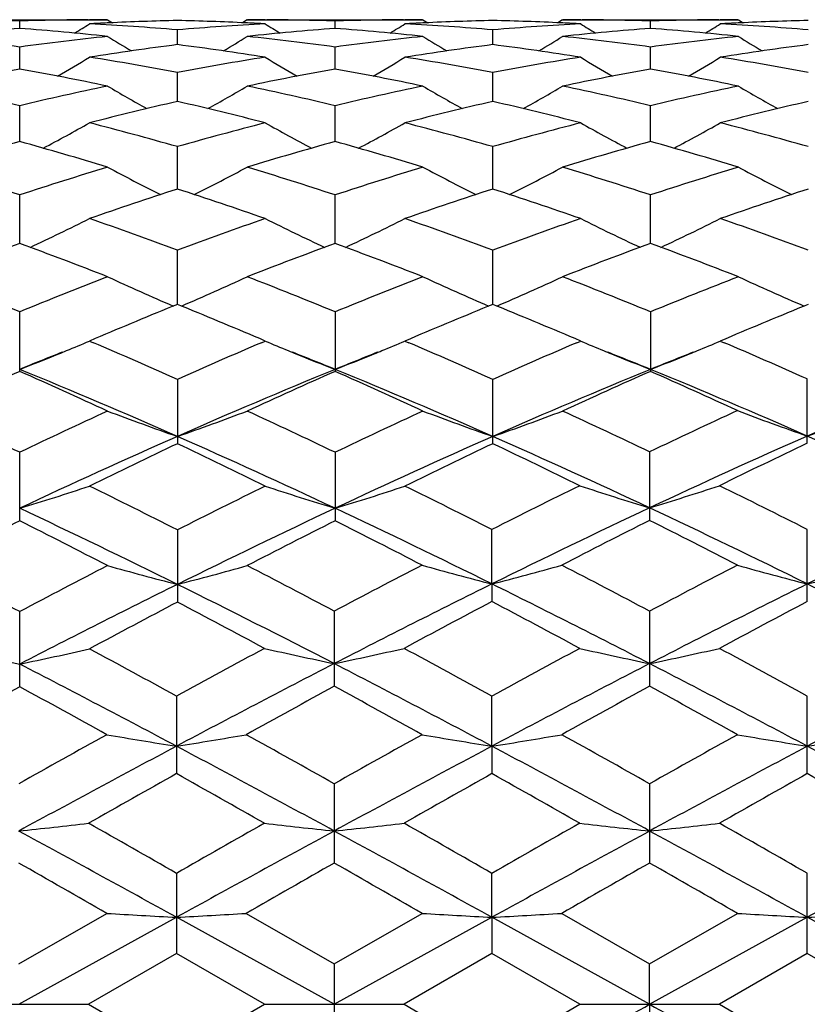
# Model space of a CAD drawing. Units: inches. Extents: x 0 to 11, y 0 to 8.5.
# Drawn here: x 2.4 to 2.5, y 3.7 to 3.9 of the extents above; entities that cross this region are included whole.
import ezdxf

# ---------------------------------------------------------------- set-up
doc = ezdxf.new("R2010")
doc.units = ezdxf.units.IN
doc.header["$LTSCALE"] = 0.605
doc.header["$MEASUREMENT"] = 0
doc.layers.get('0').update_dxf_attribs({"linetype": 'CONTINUOUS'})

msp = doc.modelspace()

# ---------------------------------------------------------------- linework, layer by layer
at = {"color": 7, "linetype": 'Continuous'}
for p, q in [((2.3721436287, 3.8762979159), (2.402026553, 3.8762979159)), ((2.3870846496, 3.8748172982), (2.3870846698, 3.8760781026)), ((2.3987062756, 3.8762874499), (2.3989509631, 3.8762889698)), ((2.4022743583, 3.8757526777), (2.401977564, 3.8757383732)), ((2.402026553, 3.876297916), (2.4028557538, 3.8757787841)), ((2.4257656516, 3.8762979159), (2.4249367425, 3.8757781275)), ((2.4258146392, 3.875738723), (2.425516577, 3.8757526861)), ((2.4257656516, 3.8762979159), (2.4556478502, 3.8762979159)), ((2.4288401073, 3.8762886312), (2.4290860696, 3.8762874496)), ((2.4407070948, 3.8748170644), (2.4407070797, 3.8760781202)), ((2.4523276575, 3.8762874505), (2.4525747229, 3.8762889847)), ((2.4558981363, 3.875752675), (2.455598867, 3.8757382514)), ((2.455647849, 3.8762979181), (2.4564772359, 3.8757786782)), ((2.4793876365, 3.8762979159), (2.4785589056, 3.8757781997)), ((2.4794366231, 3.8757388099), (2.4791405254, 3.8757526796)), ((2.4793876365, 3.8762979159), (2.5092702803, 3.8762979159)), ((2.4824640887, 3.8762886202), (2.4827079328, 3.8762874487)), ((2.4943299213, 3.8748173199), (2.4943298767, 3.8760780896)), ((2.5059502189, 3.8762874493), (2.5061975985, 3.8762889856)), ((2.5095211099, 3.8757526647), (2.5092213023, 3.8757382164)), ((2.5092702796, 3.8762979169), (2.5100996648, 3.8757786415)), ((2.413895813, 3.8720580874), (2.4138957866, 3.8745725084)), ((2.4675185755, 3.8720580113), (2.4675186556, 3.8745725559)), ((2.3870846163, 3.8679052089), (2.3870846698, 3.8716523287)), ((2.4407071197, 3.8679050957), (2.4407070797, 3.8716524137)), ((2.4943299946, 3.8679052528), (2.4943298767, 3.8716522825)), ((2.413895835, 3.862394948), (2.4138957866, 3.8673419203)), ((2.4675185117, 3.8623948026), (2.4675186556, 3.8673420233)), ((2.3870845886, 3.8555732463), (2.3870846698, 3.8616788998)), ((2.4407071404, 3.8555730737), (2.4407070797, 3.8616790487)), ((2.4943300554, 3.8555733047), (2.4943298767, 3.8616788221)), ((2.4138958546, 3.8474996103), (2.4138957866, 3.8547105115)), ((2.4675184566, 3.8474993945), (2.4675186556, 3.8547106673)), ((2.3870845637, 3.8382413664), (2.3870846698, 3.846497562)), ((2.4407071591, 3.8382411413), (2.4407070797, 3.8464977702)), ((2.4943301099, 3.8382414325), (2.4943298767, 3.8464974556)), ((2.4138958733, 3.8278793278), (2.4138957866, 3.8371085734)), ((2.4675184052, 3.8278790438), (2.4675186556, 3.8371087756)), ((2.3870846698, 3.8165000041), (2.3870846698, 3.8266254693)), ((2.4407070797, 3.8266257292), (2.4407070797, 3.8164997207)), ((2.4943298767, 3.8266253377), (2.4943298767, 3.8165001404)), ((2.3999059227, 3.8220625837), (2.3989543308, 3.8216571913)), ((2.3989543308, 3.8216571913), (2.3996121444, 3.8213762439)), ((2.4288367383, 3.8216571919), (2.4278849688, 3.8220626645)), ((2.42817881, 3.8213757501), (2.4288367383, 3.8216571919)), ((2.4535280118, 3.8220618596), (2.4525780917, 3.8216571913)), ((2.4525780917, 3.8216571913), (2.4532347638, 3.8213767406)), ((2.4824607186, 3.8216571916), (2.4815100215, 3.8220621926)), ((2.4818035113, 3.8213760702), (2.4824607186, 3.8216571916)), ((2.5071475292, 3.8220603905), (2.5062009687, 3.8216571913)), ((2.5062009687, 3.8216571913), (2.5068553743, 3.8213777366)), ((2.4138957866, 3.8151357169), (2.4138957866, 3.8042025969)), ((2.4675186556, 3.804202343), (2.4675186556, 3.815135959)), ((2.5209895534, 3.8042738569), (2.5209895534, 3.8152042299)), ((2.3870846698, 3.7910897506), (2.3870846698, 3.802739567)), ((2.4407070797, 3.8027398704), (2.4407070797, 3.7910894283)), ((2.4941779699, 3.8028120087), (2.4941779699, 3.79116629)), ((2.4138957866, 3.7895404506), (2.4138957866, 3.7772758666)), ((2.4673664819, 3.7803578616), (2.4673667494, 3.7896175582)), ((2.5209895534, 3.7773549932), (2.5209895534, 3.7896181491)), ((2.4673664819, 3.7803578616), (2.4673667494, 3.7773556069)), ((2.3870846698, 3.762876216), (2.3870846698, 3.7756535302)), ((2.4405551728, 3.7757342714), (2.4405551728, 3.762958867200001)), ((2.4941779699, 3.7757337616), (2.4941779699, 3.762959391)), ((2.4137438846, 3.7612779717), (2.4137438846, 3.7481016888)), ((2.4673664819, 3.7527674073), (2.4673667494, 3.7612782767)), ((2.5209895534, 3.7481007246), (2.5209895534, 3.7612789164)), ((2.4673664819, 3.7527674073), (2.4673667494, 3.7481013784)), ((2.4405551728, 3.7463758805), (2.4405551728, 3.7329069272)), ((2.4941779699, 3.7463753385), (2.4941779699, 3.732907475)), ((2.4137438846, 3.7311509263), (2.4137438846, 3.7175085918)), ((2.4673664819, 3.7236791271), (2.4673667494, 3.7311512449)), ((2.5209895534, 3.7175076012), (2.5209895534, 3.7311519122)), ((2.3869326404, 3.70888188), (2.413743972, 3.7236791606)), ((2.386932765, 3.7157370281), (2.4018746385, 3.7243427667)), ((2.44055527, 3.7088818798), (2.413743972, 3.7236791606)), ((2.4256137318, 3.7243427668), (2.4405551739, 3.7157373912)), ((2.4405551739, 3.7157373912), (2.4554959329, 3.7243427663)), ((2.44055527, 3.7088818798), (2.4673664819, 3.7236791271)), ((2.4673664819, 3.7236791271), (2.4673667494, 3.7175082729)), ((2.4941782464, 3.7088818801), (2.4673664819, 3.7236791271)), ((2.4792357322, 3.7243427668), (2.4941779688, 3.7157368372)), ((2.4941779688, 3.7157368372), (2.5091183763, 3.7243427665)), ((2.4941782464, 3.7088818801), (2.5209893729, 3.7236790636)), ((2.5478007624, 3.7088818805), (2.5209893729, 3.7236790636)), ((2.4137438846, 3.7175085918), (2.3988024368, 3.7088856245)), ((2.4286848451, 3.7088856248), (2.4137438846, 3.7175085918)), ((2.4673667494, 3.7175082729), (2.4524261926, 3.7088856245)), ((2.4823088214, 3.7088856251), (2.4673667494, 3.7175082729)), ((2.5209895534, 3.7175076012), (2.5060490549, 3.7088856245)), ((2.5359313429, 3.7088856241), (2.5209895534, 3.7175076012)), ((2.4405551728, 3.7157373916), (2.4405551728, 3.7020337111)), ((2.4941782464, 3.7088818801), (2.4941779699, 3.7157368363)), ((2.3750622241, 3.7088856245), (2.3988024368, 3.7088856245)), ((2.3988024368, 3.7088856245), (2.4137438832, 3.7002624242)), ((2.4137438832, 3.7002624242), (2.4286848451, 3.7088856248)), ((2.4286848453, 3.7088856245), (2.4524261926, 3.7088856245)), ((2.4524261926, 3.7088856245), (2.4673667496, 3.700262744)), ((2.4673667496, 3.700262744), (2.4823088214, 3.7088856251)), ((2.4823088227, 3.7088856244), (2.5060490549, 3.7088856245)), ((2.4941782464, 3.7088818801), (2.4941779699, 3.7020342641)), ((2.5060490549, 3.7088856245), (2.5209895551, 3.7002634158))]:
    msp.add_line(p, q, dxfattribs=at)
for centre, radius, start, end in [((2.3722165517, 3.3733943354), 0.5029035985, 88.3058290936, 89.63001289290001), ((2.4019576137, 3.3731147132), 0.5031832411, 90.3702214882, 91.69377852049999), ((2.4019506437, 3.3737107724), 0.5025871493, 90.000005448, 90.341970658), ((2.425813357, 3.3700977186), 0.5062025507, 92.6989107008, 93.04153317510001), ((2.4257217562, 3.3722069281), 0.504091363, 91.3442807575, 92.6660282642), ((2.4020550636, 3.3718117337), 0.5044867947999999, 87.33445802940003, 88.6550970936), ((2.4019751579, 3.3700535095), 0.5062468331000001, 86.95844368759998, 87.3009075783), ((2.4258415716, 3.3736840994), 0.5026138223, 89.65817810130001, 89.9999954481), ((2.4258383955, 3.3733141538), 0.5029837807, 88.3060348127, 89.63004919859999), ((2.4555782481, 3.3731853654), 0.5031125862, 90.37018834850002, 91.693814251), ((2.4555719226, 3.3737097818), 0.5025881399000001, 90.0000033276, 90.3416871473), ((2.4794419511, 3.3699902469), 0.5063101274, 92.6991628599, 93.04143404530002), ((2.4793470847, 3.3721767939), 0.5041215340999999, 91.3444798913, 92.6660450452), ((2.4556790073, 3.3717727321), 0.5045257479, 87.33466344600002, 88.6553230306), ((2.4556049448, 3.370145285), 0.5061548787, 86.95854873290003, 87.30130113370001), ((2.4794635172, 3.3737546858), 0.5025432357999999, 89.65789809040001, 89.99999183850002), ((2.4794594824, 3.3732702253), 0.5030277123, 88.305988199, 89.62999313040001), ((2.5092010829, 3.3732514257), 0.5030465279, 90.3702680998, 91.6940413212), ((2.5091943577, 3.3738062864), 0.5024916353, 90.00000325270001, 90.34170255530002), ((2.5330682307, 3.3698772102), 0.5064231854, 92.698995335, 93.04113992370002), ((2.5329733116, 3.3720673488), 0.5042310019, 91.3445769476, 92.6658359994), ((2.4264147489, 3.3615238141), 0.51479789, 94.38161368770002, 96.05149119149999), ((2.3476373087, 3.3602056538), 0.5161211582, 83.9508952962, 85.61658425289998), ((2.2083289671, 4.1799130127), 0.3590991924, 301.5868478849, 302.0624440286), ((2.3719354138, 3.3672147905), 0.5090899016, 85.2721854975, 86.9577130025), ((2.4559239902, 3.3662293512), 0.5100775791, 93.04407736600001, 94.7262846698), ((2.4800369759, 3.3614919495), 0.5148295985, 94.38132288240001, 96.05113991829998), ((2.6194181691, 4.179839515299999), 0.3590135849, 237.9372713958, 238.4130118022), ((2.4012451249, 3.3600716891), 0.5162557976, 83.95097423999998, 85.6161052759), ((2.262039296, 4.1797808404), 0.3589412264, 301.5860597057, 302.0619330783), ((2.4255682039, 3.3673623255), 0.5089420953, 85.2719297937, 86.9578465659), ((2.5095602501, 3.3659803005), 0.5103269304, 93.043969123, 94.7254784223), ((2.5336375403, 3.3617305305), 0.5145900889, 94.38088340979998, 96.05156848819999), ((2.6731892171, 4.18008311), 0.3592980943, 237.9380174732, 238.4133282037), ((2.454875292, 3.3601943959), 0.5161329588, 83.95039286890001, 85.6158804322), ((2.3156724438, 4.1797866595), 0.358940706, 301.5841581698, 302.0600505777), ((2.479193071, 3.3673462638), 0.5089580287, 85.2723110093, 86.95816624849999), ((2.3169202873, 3.3523578584), 0.5240131545000001, 82.3050908131, 83.95062785309999), ((2.4574910053, 3.3503244446), 0.5260606553, 96.05214687979999, 97.69136957840001), ((2.5915006548, 4.1798946859), 0.3602872869, 238.2713330916, 239.0247511752), ((2.2363388925, 4.1798255186), 0.3602035594, 300.9744080213001, 301.7280477759), ((2.3705277081, 3.3521967263), 0.5241749282, 82.3058268191, 83.95089675359999), ((2.5110886418, 3.350539206), 0.5258445962, 96.05205036029999, 97.69182520540001), ((2.6449711087, 4.1796542458), 0.3600034518, 238.2716276008001, 239.0257402004), ((2.2898309215, 4.1800130151), 0.3604313778, 300.9768677112, 301.7299445953), ((2.4241065594, 3.3518443076), 0.5245299300999999, 82.3062221288, 83.9502680853), ((2.5647173951, 3.3505381945), 0.5258462689, 96.0527238354, 97.6924557552), ((2.6985589946, 4.179576298500001), 0.359918988, 238.2697796484, 239.0240794299), ((2.4822142656, 3.342908717), 0.5335413378, 97.3567625183, 98.9777858402), ((2.3452313414, 3.3405177563), 0.5359569176, 81.0256226541, 82.6392860787), ((2.5358827953, 3.342608159), 0.5338451999, 97.35749319469998, 98.97749796379998), ((2.3989055557, 3.3408150571), 0.5356554203, 81.0259693797, 82.64065783400001), ((2.5895381842, 3.3423466498), 0.534108579, 97.35736946899999, 98.9765653319), ((2.2116773571, 4.179424142099999), 0.3617588189, 300.1797174811, 301.1770675843), ((2.3133385425, 3.3277942122), 0.548838309, 79.442724684, 81.0255182128), ((2.5149147335, 3.3251285344), 0.5515434567999999, 98.9787116492, 100.5536901927), ((2.6160681325, 4.1793452411), 0.3616677184000001, 238.8226395428, 239.8202965495), ((2.2653824846, 4.1792958316), 0.3616069179, 300.178671972, 301.1765620528), ((2.3670284773, 3.3281924712), 0.5484346028, 79.44199113350001, 81.0258564489), ((2.5686102365, 3.3246482544), 0.5520290139, 98.978264245, 100.5519691598), ((2.6698335623, 4.1795879416), 0.3619485926, 238.8233717766, 239.8201532467), ((2.3190089558, 4.1793125389), 0.3616193518, 300.1768285174, 301.1747044588), ((2.420675709, 3.3282911185), 0.548333364, 79.44261572100001, 81.0267622562), ((2.4871128581, 3.3137625892), 0.5630982582, 100.2322659376, 101.7810675126), ((2.2865004902, 3.3108705966), 0.5660430224, 78.2235241179, 79.7643514258), ((2.5407235434, 3.3137855106), 0.5630735048, 100.2315082856, 101.7804143531), ((2.3400501562, 3.31051867), 0.5664021607999999, 78.22369632699998, 79.76343388789999), ((2.5942320384, 3.3143737493), 0.5624744858, 100.2306904879, 101.7813307361), ((2.3936969651, 3.310689482), 0.5662299691, 78.2225836928, 79.7627564061), ((2.2531454137, 3.2942298203), 0.5830421776, 76.7191288796, 78.22325062899999), ((2.5219148323, 3.2901904384), 0.5871781945000001, 101.781325396, 103.2749315985), ((2.5866146808, 4.1796989434), 0.3648407173, 239.6061163447, 240.8149805753), ((2.2412236071, 4.1796281074), 0.3647563011, 299.1840618221, 300.3932692183), ((2.3067157808, 3.2939560101), 0.583320767, 76.7203356371, 78.22377277020001), ((2.5754482839, 3.2906048947), 0.5867545329, 101.7811913365, 103.2757669077), ((2.6400845929, 4.1794444328), 0.3645445916, 239.6064009475, 240.816397858), ((2.2947351823, 4.1797929195), 0.3649543236, 299.1866890677, 300.39513002), ((2.3601612303, 3.2931672168), 0.5841289871, 76.7211727611, 78.2226119021), ((2.6291036632, 3.2905100592), 0.5868540985, 101.7824499848, 103.2767419939), ((2.6936677592, 4.1793547817), 0.3644473971, 239.604594866, 240.8149461074), ((2.549006827, 3.2758454275), 0.6019097274, 102.9717497688, 104.4357399216), ((2.2776764124, 3.2713210135), 0.6065674741, 75.5694606574, 77.022162149), ((2.6027905837, 3.2752025346), 0.6025722088000001, 102.9729382488, 104.4352335982), ((2.3314839725, 3.2720123763), 0.6058521743, 75.5699803793, 77.02449649180001), ((2.6565164208, 3.2747395533), 0.6030462405, 102.9726083918, 104.4337414703), ((2.2178496231, 4.1803476384), 0.3690839305, 297.9933218452, 299.3857498463), ((2.2418929502, 3.2483877141), 0.6302478172, 74.16231770200001, 75.5694823945), ((2.5871689462, 3.2437104998), 0.6350941693, 104.4363947249, 105.8327772449), ((2.6099002585, 4.180270769), 0.368996742, 240.6139661048, 242.0068011883), ((2.271548047, 4.1802215271), 0.3689374092, 297.9921191947, 299.3852567174999), ((2.2957158453, 3.2491389672), 0.6294706404, 74.161174949, 75.56999530729999), ((2.6409935423, 3.2428980562), 0.6359309743, 104.43565003, 105.8302878981), ((2.6636578311, 4.180517209800001), 0.369277027, 240.6146680601, 242.00630731), ((2.3251674383, 4.1802513568), 0.3689651115, 297.9904137601, 299.383455441), ((2.3494212399, 3.2493974786), 0.6291997213, 74.1619934278, 75.57140622520001), ((2.5627608041, 3.224197441), 0.6553605863, 105.5488740325, 106.9093581716), ((2.2100235997, 3.2194023486), 0.6603514366, 73.0966137416, 74.4468851832), ((2.6163411993, 3.2242989497), 0.6552513585, 105.5477181702, 106.9084572352), ((2.2634437759, 3.2187306341), 0.6610526081, 73.09686290980001, 74.44560516680001), ((2.6696448098, 3.2253983212), 0.6541069152000001, 105.5465881212, 106.9097828531), ((2.317121438, 3.2189738894), 0.6608038039999999, 73.09531242899999, 74.444538407), ((2.1717352808, 3.1917536115), 0.6892495909999999, 71.79364036019999, 73.0963527663), ((2.6045268069, 3.1851024625), 0.6962216298, 106.9092117959, 108.1989439534), ((2.5793781074, 4.1828408895), 0.3760627402, 241.8617304525, 243.4062709711), ((2.2484618072, 4.1827597968), 0.3759687318, 296.5926789546, 298.1376861175), ((2.2252306222, 3.1913064587), 0.689714259, 71.7952243983, 73.0970843992), ((2.6579265983, 3.1858243437), 0.6954665312999999, 106.9090498217, 108.2000898344), ((2.6328481677, 4.1825617633), 0.3757452789, 241.8619934353, 243.4080208166), ((2.3019982297, 4.1828946861), 0.3761280301, 296.5952469632, 298.1394893548), ((2.2783903944, 3.1898517076), 0.6912405520999999, 71.79642963900001, 73.0954867751), ((2.7116432396, 3.1855870652), 0.6957209541, 106.9107895203, 108.2013365483), ((2.6864258127, 4.1824539639), 0.3756291001, 241.8602631506, 243.4068240312), ((2.6358882412, 3.1617800286), 0.7207579120000001, 107.938660394, 109.1916392478), ((2.18941046, 3.1543816697), 0.7285644201, 70.8145106594, 72.0540258196), ((2.6899143081, 3.1605980058), 0.7220064927, 107.9402149141, 109.190955407), ((2.243501151, 3.1556977553), 0.7271680562, 70.81516364609999, 72.0571377925), ((2.7437834568, 3.1598161055), 0.7228258956999999, 107.9397106813, 109.1890182646), ((2.2259105466, 4.1871775757), 0.3856937112, 294.9898909072, 296.6574847158), ((2.1467213182, 3.1175703249), 0.7675398932999999, 69.6293446856, 70.8146431703), ((2.6837552757, 3.1101272908), 0.7754520813, 109.1920364074, 110.3652055707), ((2.6018435238, 4.187099930400001), 0.3856077201, 243.3422524618, 245.0103018335), ((2.2796017851, 4.1870501961), 0.3855495973, 294.9886235254, 296.6570157872), ((2.2008177027, 3.1189021826), 0.7661266904, 69.62787591299998, 70.81529321850002), ((2.7378392526, 3.108765229), 0.7768896595, 109.1910535343, 110.3621237682), ((2.6555920795, 4.187357860400001), 0.3858941252, 243.3429042904, 245.0095542699), ((2.3332148541, 4.187095214), 0.3855942307, 294.9871263842, 296.6553171403), ((2.2546472026, 3.1194224395), 0.7655674276000001, 69.62883447099999, 70.81710316949999), ((2.6653022537, 3.0791092807), 0.8085088484, 110.1275974041, 111.2594488297), ((2.1060725847, 3.0716672467), 0.8164580108, 68.7470989915, 69.8679854359), ((2.7188166487, 3.0793435646), 0.8082514829999999, 110.1261287642, 111.2583603841), ((2.159224408, 3.0704478696), 0.8177646349, 68.7474115373, 69.866428268), ((2.7717000211, 3.0813057787), 0.8061549865000001, 110.124762821, 111.260001764), ((2.2129595798, 3.0708117718), 0.8173846159999999, 68.745530606, 69.8650521902), ((2.0592001566, 3.0279956587), 0.8633179177, 67.67896570180001, 68.74685115279999), ((2.7191986954, 3.0173696403), 0.8747540908, 111.2589948494, 112.3129697932), ((2.5708239814, 4.1957309767), 0.4004478172, 245.0693062631, 246.8227588051), ((2.2570151732, 4.1956387894), 0.4003444297, 293.1761773105, 294.9301616926), ((2.112545415, 3.0272469846), 0.8641159972, 67.680826224, 68.7477426408), ((2.7723256278, 3.0186326865), 0.8733977444, 111.2588135701, 112.3143512976), ((2.624297497, 4.1954169443), 0.4001007528, 245.0695409587, 246.8247087822), ((2.3105749615, 4.1957445435), 0.4004665468, 293.1784969407, 294.9318534573), ((2.1651153981, 3.0246225833), 0.866943247, 67.6823179477, 68.7458141685), ((2.8261725769, 3.0181441282), 0.8739344648, 111.2609179244, 112.3157947048), ((2.6778707468, 4.195284633), 0.3999600406, 245.0679406481, 246.8238022017), ((2.7573312914, 2.9821540657), 0.9127974648, 112.1012838962, 113.052311013), ((2.0657907395, 2.9709541239), 0.924931336, 66.95323731239999, 67.8917470123), ((2.8118677748, 2.9799817278), 0.9151537217, 112.1031140845, 113.0517498099), ((2.1204385828, 2.9733206233), 0.9223528784, 66.9541398975, 67.8954046049), ((2.8660496943, 2.9785777494), 0.9166644601, 112.1024841548, 113.0497700124), ((2.2366564239, 4.2045776267), 0.4158950234000001, 292.3869884074, 292.9692890273), ((2.0087687976, 2.9073268658), 0.9941050183, 65.9502723492, 66.8486689154), ((2.8240343776, 2.8958873485), 1.0065938746, 113.1576511525, 114.0448676682), ((2.5910544534, 4.2043827311), 0.4156842869, 247.0304049458, 247.6130566124), ((2.2903517196, 4.2044164425), 0.4157187032, 292.3862522709, 292.9688806677999), ((2.06346254, 2.9097999968), 0.9914103823999999, 65.94854640679999, 66.8494041277), ((2.8786248606, 2.8935682732), 1.009106192, 113.1562790167, 114.0413837057), ((2.6448029985, 4.204687685400001), 0.4160136727000001, 247.030999618, 247.6131232908), ((2.3439784097, 4.2044354106), 0.4157346796, 292.3847905694, 292.9673766958), ((2.1177236665, 2.9111980255), 0.9898740286, 65.95894603560001, 66.8517018014), ((2.7531275475, 2.9206442321), 0.9680661419, 111.7554006168, 112.2171411577), ((2.2329757227, 4.213564190500001), 0.425606181, 291.2287615622, 292.1934860267), ((2.2351257225, 4.2082765521), 0.4198981538, 292.1943886506999, 292.3878838263001), ((2.5926566794, 4.2082541492), 0.4198741505, 247.6121008828, 247.8056204875), ((2.0744031023, 2.9199930544), 0.9687674453, 67.7831212288, 68.24454251979999), ((2.5947850792, 4.2134887204), 0.4255248831, 247.8065168929, 248.7714520246), ((2.8071035577, 2.9197118565), 0.9690626718, 111.7544881125, 112.2156450927), ((2.2866500554, 4.2134545221), 0.4254854786, 291.2276062081, 292.1926597284), ((2.2888119435, 4.208137419), 0.4197456789, 292.1935680726, 292.3871540314), ((2.6463980532, 4.2085418027), 0.4201848083, 247.6121732899, 247.8055319843), ((2.1289151501, 2.9222141356), 0.9663754371, 67.78213611460001, 68.2446713084), ((2.6485157872, 4.2137501044), 0.4258071886, 247.8064225408, 248.7706567405), ((2.8603085494, 2.9206672689), 0.9680204912, 111.7526812518, 112.2141141568), ((2.3402408986, 4.2135616603), 0.4255966336999999, 291.226434842, 292.1912290009), ((2.3424236035, 4.2081929787), 0.4198012133, 292.1921458214, 292.3857011096), ((2.8159127765, 2.8468658886), 1.0602282127, 113.8577771498, 114.7437092163), ((1.9835731708, 2.8301650905), 1.0659954483, 66.1914665753, 67.7573360834), ((1.9529124757, 2.8349745064), 1.0732650171, 65.2628597903, 66.1380713029), ((2.8445847855, 2.8292820646), 1.0669511559, 112.2429235037, 113.8073827966), ((2.8692817963, 2.8473609206), 1.0596727333, 113.8560794079, 114.7424886492), ((2.0054846344, 2.8326812806), 1.0757868283, 65.2632191062, 66.1363187695), ((2.0361069407, 2.8276028283), 1.0687789731, 66.1935125536, 67.7552966651), ((2.8971347011, 2.831839686), 1.0641780101, 112.2415662812, 113.8101382231), ((2.9212660127, 2.8509969671), 1.0556850108, 113.8545493271, 114.7443564843), ((2.0595770403, 2.8338083938), 1.0745664696, 65.2697483257, 66.1349135177), ((2.0897242725, 2.8276637395), 1.0687250803, 66.20081321720001, 67.7537878412), ((2.9511141812, 2.8303663996), 1.0657920962, 112.2356375041, 113.8017286535), ((1.8898863997, 2.7630509955), 1.1524575673, 64.4420122037, 65.2626100395), ((2.8926903701, 2.7450831628), 1.1722944123, 114.7430762654, 115.5498252996), ((2.5617787235, 4.2312189918), 0.450725865, 249.2412947664, 250.8465482402), ((2.2660568327, 4.2311149181), 0.4506131825, 289.1525328482, 290.758240955), ((1.9429047405, 2.7616923908), 1.1539441168, 64.4440632334, 65.26361480339999), ((2.9452167763, 2.7474494759), 1.1696870744, 114.7428826026, 115.5513743969), ((2.615260081, 4.2308542994), 0.450335248, 249.2414978268, 250.8482979909), ((2.3196267155, 4.23121958), 0.4507295167, 289.1544786741, 290.7597186975999), ((1.99434342, 2.7570552064), 1.1590693971, 64.4538595714, 65.26151049180001), ((2.9985977171, 2.7474101505), 1.1697488466, 114.73665679, 115.5450446127), ((2.6687068298, 4.2305387318), 0.4499663271, 249.2269295655, 250.8352498084), ((2.3732052239, 4.2306881129), 0.4501293236, 289.1665266586, 290.7741539228), ((2.9187667023, 2.6622657919), 1.2497002141, 113.8280730325, 115.1790085186), ((1.9085146059, 2.661166705), 1.2509118355, 64.8212481815, 66.17087733310001), ((2.9734703569, 2.6598983635), 1.2523024303, 113.8295668037, 115.1776899216), ((1.9639903508, 2.6651684799), 1.246502278, 64.8277824805, 66.1744815261), ((3.0264751769, 2.6605187318), 1.2516075152, 113.8202886924, 115.1690598081), ((2.0172641763, 2.664341625), 1.2473992152, 64.8294478021, 66.1827742464), ((2.9461962917, 2.6826549811), 1.2414559527, 115.3895999276, 116.1553558621), ((1.8715120709, 2.6618100856), 1.2646109065, 63.85091050760001, 64.60262471189999), ((3.0018661942, 2.6784435709), 1.2461380762, 115.3916089473, 116.1544456534), ((1.9278786602, 2.667368925), 1.2584123111, 63.85916433979999, 64.6069178832), ((3.0558533272, 2.6769794849), 1.2477467121, 115.3827876581, 116.1445775624), ((3.1026986519, 2.5333049227), 1.4078238757, 116.1468227558, 116.8262541537), ((2.6377169671, 4.2659870858), 0.4940055408, 251.6640648045, 253.1084575648), ((2.3507598761, 4.265664925), 0.4936623106, 286.8890412051, 288.3345912089), ((1.9020392351, 2.5662112582), 1.3710667072, 63.1640784943, 63.8616553529), ((2.2436474261, 4.265995132), 0.4940521088, 286.8775887636, 288.3217767903), ((1.7906419801, 2.5579429203), 1.3803180009, 63.1581653508, 63.8511605238), ((3.0478107751, 2.53659739), 1.4041775272, 116.1555074248, 116.8367088877), ((2.5841107202, 4.265890288500001), 0.4939422312, 251.6780257174, 253.1226138033), ((2.2973279899, 4.265833322), 0.4938806453, 286.8766002805, 288.3214220477), ((1.8469594177, 2.563381559), 1.3742488795, 63.16312245840001, 63.8520424196), ((1.748613135, 2.4361170803), 1.4997942589, 63.6673058969, 64.80464114340002), ((3.0797356707, 2.43494332), 1.501093319, 115.1955305451, 116.3318767012), ((1.8009439085, 2.4334444103), 1.5027624203, 63.67482677380001, 64.8034490321), ((3.1305838663, 2.4400815145), 1.4953922514, 115.1872364727, 116.3278759312), ((1.8546865478, 2.4337502202), 1.5024349477, 63.6737428915, 64.80901855229999), ((3.1857203508, 2.4370287372), 1.4987993825, 115.1899388462, 116.3279828167), ((3.0643444734, 2.4445269102), 1.507286411, 116.700314135, 117.3378473101), ((1.6988825879, 2.422991602), 1.5314420164, 62.6684706461, 63.2959758913), ((3.1173494524, 2.4456456582), 1.5060092428, 116.6984587485, 117.336540131), ((1.7504566953, 2.419021133), 1.535909177, 62.67501158609999, 63.29427039310001), ((3.1659793818, 2.4548584396), 1.4956723599, 116.6900267755, 117.3325173187), ((1.8050206443, 2.4209814151), 1.5337354435, 62.6726434612, 63.2991280564), ((1.5983711087, 2.2863526005), 1.6852555714, 62.0949128035, 62.66820913180001), ((3.1944360843, 2.2506444142), 1.7255344411, 117.337146038, 117.8970845808), ((2.5535075935, 4.3238043496), 0.5611657704, 254.3393083306, 255.5941534734), ((2.2743234788, 4.3236791823), 0.5610347577, 284.4051380046, 285.6603200439), ((1.6509178244, 2.2841991662), 1.6876623215, 62.1026954442, 62.66934545070001), ((3.2440367636, 2.2577969015), 1.7174738783, 117.3308713764, 117.8933700138), ((2.6068651053, 4.3229222503), 0.5602106582999999, 254.3238049358, 255.5810032632), ((2.3277261465, 4.3233877977), 0.5606968296, 284.4211755448, 285.6771556685), ((1.6993032306, 2.2742020564), 1.6989477082, 62.1043328456, 62.67301736189999), ((3.2989933909, 2.2553812839), 1.7202324039, 117.333408422, 117.895002465), ((2.6604413313, 4.3227180029), 0.5600015204, 254.3227110709, 255.5804314647), ((2.3814737181, 4.32291114), 0.5602044352000001, 284.4209589679, 285.6781323958), ((3.2409368377, 2.1106561538), 1.8632364698, 116.3512766403, 117.2750773327), ((1.5866667061, 2.1103074433), 1.8636324891, 62.72994538039999, 63.6482968238), ((3.2949053234, 2.1093680257), 1.8646789444, 116.346394088, 117.2694330415), ((1.6432681242, 2.116117211), 1.8571039407, 62.7294996483, 63.6563160873), ((3.3490400428, 2.1082979246), 1.8658647656, 116.3458994356, 117.2683423685), ((1.695817671, 2.1139518814), 1.8595204249, 62.7306867296, 63.6562810776), ((3.2847045406, 2.1247773958), 1.8679023213, 117.7876582757, 118.3069588468), ((1.520383965, 2.0822240481), 1.9161325744, 61.70390478549999, 62.20496263250001), ((3.3420881957, 2.1171922184), 1.8765074167, 117.7842425709, 118.3011084042), ((1.5806726783, 2.0945436184), 1.9021258014, 61.70476450699999, 62.2147092678), ((3.3987082576, 2.1114433783), 1.8829900775, 117.7833967992, 118.298472838), ((2.5231050287, 4.4202010848), 0.6674756434, 257.1988842832, 258.241707792), ((2.2510144197, 4.4203930727), 0.6676737186, 281.759105239, 282.8015665843), ((1.3678021227, 1.8543106242), 2.174975548, 61.25592064439999, 61.699343397), ((3.4853723926, 1.807101689), 2.2287199483, 118.3022686683, 118.7394222465), ((2.576609704, 4.4195219515), 0.6667412068, 257.1815508342, 258.2255902971), ((2.3045223334, 4.4194517487), 0.6666680945, 281.7738322107, 282.8180279025), ((1.4289789892, 1.8682505513), 2.1591209109, 61.25378791080001, 61.70501988910001), ((3.5451139313, 1.795623422), 2.2417265654, 118.3008411685, 118.7354795948), ((2.6303381062, 4.4199998486), 0.6672303624, 257.1819120008, 258.2250982662), ((2.3581292097, 4.4195703824), 0.6667873185000001, 281.7731100416, 282.8171057254), ((1.4855433848, 1.8735222336), 2.1530847777, 61.254960315, 61.70744787660001), ((1.2719107726, 1.6053012652), 2.4321583648, 61.9998929847, 62.70886946100001), ((3.555593891, 1.6052368966), 2.4322230483, 117.286761947, 117.9997428989), ((1.3233745683, 1.6011691664), 2.4368201593, 62.0006885005, 62.7123236663), ((3.6060510508, 1.6112898874), 2.4253924457, 117.2858484554, 118.0008504668), ((1.3770890143, 1.6014108636), 2.4365636049, 61.99991916600001, 62.71163175140001), ((3.6620986018, 1.6067531229), 2.4305363144, 117.2876237936, 118.0011092443), ((3.5786073065, 1.5826725835), 2.4845551057, 118.6574412387, 119.0508331598), ((1.1676180355, 1.5318324737), 2.5425685934, 60.95889945859999, 61.3394163821), ((3.6278589124, 1.5899077907), 2.4762554697, 118.6511493266, 119.0458489447), ((1.214737415, 1.5200940397), 2.5559874432, 60.95920944279999, 61.34158331630001), ((3.670054458, 1.6106739685), 2.4525533746, 118.6494807576, 119.0480170735), ((1.2700812594, 1.5234139435), 2.5522493154, 60.95681611779999, 61.3397487471), ((3.8959638341, 1.0644716793), 3.0773012543, 119.0465020823, 119.3652208337), ((2.5471416192, 4.5971884081), 0.8548927370999999, 260.2165870019, 261.0228696676), ((2.2803765159, 4.5970372184), 0.8547386883, 278.9767127456, 279.7831689465), ((0.9845721906999999, 1.15933206), 2.9686162052, 60.62927960039999, 60.9596564859), ((3.9405896193, 1.0806503974), 3.0587899054, 119.0463329904, 119.3669591084), ((2.6006380036, 4.596472207200001), 0.8541657262000001, 260.2166804286, 261.0237309405), ((2.3339569734, 4.5972114542), 0.8549174494, 278.977673487, 279.7839284489), ((1.0187670253, 1.124608356), 3.0084048213, 60.63117443000001, 60.95720002840001), ((3.9988267538, 1.0726319999), 3.0680403212, 119.0489703388, 119.3686289293), ((2.6542155208, 4.5961499537), 0.8538405253, 260.2159767946001, 261.0233664102), ((2.3876996574, 4.5964664348), 0.8541630487999999, 278.9775329723, 279.7845564918), ((4.040249568999999, 0.696067891), 3.462503862, 118.0179648974, 118.5217101114), ((0.7854856014, 0.6928273368000001), 3.4661879871, 61.4784102766, 61.98162013399999), ((4.0974119106, 0.6894931315), 3.4699708051, 118.0185680505, 118.5212272998), ((0.8439117232, 0.7016636926), 3.4561306734, 61.4784268802, 61.9831063053), ((4.1530629092, 0.6856697494), 3.4742986227, 118.0184761806, 118.5205057656), ((0.8946907568000001, 0.6963545812), 3.4621532902, 61.47903439579999, 61.9828280712), ((4.1406689085, 0.6714384053), 3.5281903291, 119.3054114357, 119.5840429214), ((0.6020202661, 0.5213249174), 3.7005987086, 60.4216516052, 60.687295242), ((4.2142382576, 0.6361752052), 3.5687034864, 119.3075604091, 119.5830138606), ((0.6798607973999999, 0.5638697303), 3.6516446592, 60.4225931375, 60.69181079839999), ((4.2793771162, 0.6155446196), 3.5923299642, 119.3066633022, 119.5802991784), ((0.7055552023, 0.5142021108), 3.708625369, 60.4261015478, 60.69117408459999), ((2.2557115504, 4.9742713139), 1.2428685435, 276.0605388578, 276.6110968986001), ((0.0645400148, -0.3730440886), 4.7289719329, 60.21357095179999, 60.42194155699999), ((4.890815437, -0.5972412889000001), 4.9870695462, 119.5842530201, 119.7818348994), ((2.5717387814, 4.9739347773), 1.2425299908, 263.388808991, 263.9395462136), ((2.3093860473, 4.973860049), 1.2424541716, 276.0601623824, 276.6109560205), ((0.1504694683, -0.3162742096), 4.6636536983, 60.21156861430001, 60.4228461968), ((4.9766428576, -0.6542290908), 5.0525268204, 119.5827794981, 119.7778107885), ((2.6254636504, 4.974841215), 1.2434420171, 263.3889996979, 263.9392865896), ((2.3629928144, 4.9740907527), 1.2426851943, 276.0597830894, 276.6104685769), ((0.2186125397, -0.2910993387), 4.6345922191, 60.21274465889999, 60.42534238010001), ((-0.4498740103, -1.4780722454), 5.9378889884, 61.16676130760001, 61.46166383250001), ((5.2787293305, -1.4805899664), 5.9407540136, 118.5383213854, 118.8330810765), ((-0.4038744922, -1.4919942525), 5.953761292999999, 61.1671086303, 61.461223781), ((5.3226785225, -1.462952207), 5.9206377566, 118.5376239345, 118.8333897148), ((-0.3463836656, -1.4848492256), 5.9456366422, 61.1665560688, 61.461073177), ((5.3807820717, -1.4710060759), 5.9298539592, 118.5384831849, 118.8337869253), ((-0.9637729415999999, -2.1301331932), 6.7529602692, 60.1060710587, 60.25219517990001), ((5.5843821478, -1.7692787599), 6.337009972000001, 119.7426900612, 119.8984004995), ((-0.9651816914, -2.2259468987), 6.8634526666, 60.10644574080001, 60.250207893), ((5.5611095284, -1.635066738), 6.1823309792, 119.7410006091, 119.9006157812), ((-0.8990009148, -2.2035183652), 6.8377492421, 60.1040100452, 60.24831231619999), ((2.543786964, 6.1561222645), 2.4359167953, 266.6601552959, 266.9397729936), ((2.28371415, 6.1559778408), 2.4357718745, 273.0600990184, 273.3397433658001), ((2.5972865707, 6.1540607276), 2.4338516703, 266.6601877537, 266.9400713374), ((2.3372961763, 6.1564703003), 2.4362658263, 273.0604314422, 273.3400071727), ((2.6508648266, 6.153125501799999), 2.4329154587, 266.6599434912, 266.9399453921), ((2.3910362862, 6.1543168535), 2.434109256, 273.0603823792, 273.3402252119), ((-4.5821378565, 16.4984524604), 14.6166810601, 298.8351855305, 298.9552296063), ((9.616238261, 16.5810826076), 14.7111281151, 241.04468301, 241.1639540958), ((-4.5624810434, 16.559868216), 14.6868634213, 298.8357097141, 298.9551787509)]:
    msp.add_arc(centre, radius, start, end, dxfattribs=at)

doc.saveas('drawing.dxf')
